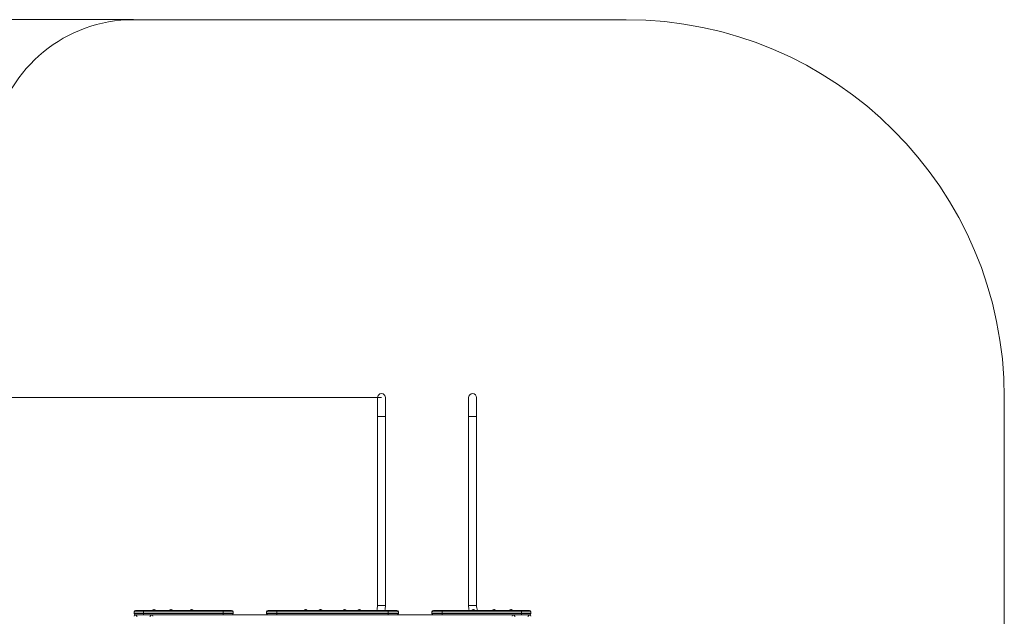
# Model space of a CAD drawing. Units: millimetres. Extents: x 17 to 179, y 8 to 248.
# Drawn here: x 75 to 179, y 101 to 165 of the extents above; entities that cross this region are included whole.
import ezdxf

# ---------------------------------------------------------------- set-up
doc = ezdxf.new("R2010")
doc.units = ezdxf.units.MM
doc.styles.add('SLDTEXTSTYLE0', font='TXT', dxfattribs={"width": 0.663})
doc.dimstyles.new('SLDDIMSTYLE0', dxfattribs={"dimtxt": 5, "dimasz": 3.302, "dimexe": 0, "dimexo": 0.0625, "dimgap": 1.25, "dimtad": 2, "dimlfac": 50, "dimrnd": 1e-09, "dimzin": 12, "dimdsep": 46, "dimtxsty": 'SLDTEXTSTYLE0', "dimsah": 1, "dimcen": 0.09, "dimadec": 0, "dimazin": 0, "dimtfac": 1, "dimtofl": 0, "dimtmove": 0, "dimatfit": 3, "dimfxl": 0, "dimfrac": 2, "dimtolj": 1, "dimtzin": 12, "dimarcsym": 0})

# ---------------------------------------------------------------- blocks, each defined once
blk = doc.blocks.new('*D3')
at = {"color": 7, "linetype": 'Continuous', "lineweight": 0}
for p, q in [((112.91, 124.65), (58.66, 124.65)), ((59.66, 47.79), (59.66, 124.65)), ((97.64, 47.79), (58.66, 47.79))]:
    blk.add_line(p, q, dxfattribs=at)
for points in [[(59.66, 124.65), (59.15, 121.34), (60.17, 121.34)], [(59.66, 47.79), (60.17, 51.09), (59.15, 51.09)]]:
    blk.add_solid(points, dxfattribs=at)
at = {"color": 7, "linetype": 'Continuous', "lineweight": 0, "insert": (53.22, 80.31), "char_height": 5, "attachment_point": 1, "rotation": 90, "style": 'SLDTEXTSTYLE0'}
blk.add_mtext('3850', dxfattribs=at)
blk = doc.blocks.new('*D4')
at = {"color": 7, "linetype": 'Continuous', "lineweight": 0}
for p, q in [((86.66, 164.65), (22.33, 164.65)), ((23.33, 164.65), (23.33, 19.49)), ((63.05, 19.49), (22.33, 19.49))]:
    blk.add_line(p, q, dxfattribs=at)
for points in [[(23.33, 164.65), (22.82, 161.34), (23.84, 161.34)], [(23.33, 19.49), (23.84, 22.79), (22.82, 22.79)]]:
    blk.add_solid(points, dxfattribs=at)
at = {"color": 7, "linetype": 'Continuous', "lineweight": 0, "insert": (16.88, 80.31), "char_height": 5, "attachment_point": 1, "rotation": 90, "style": 'SLDTEXTSTYLE0'}
blk.add_mtext('7250', dxfattribs=at)

msp = doc.modelspace()

# ---------------------------------------------------------------- linework, layer by layer
at = {"color": 7, "linetype": 'Continuous', "lineweight": 15}
for p, q in [((138.80663, 164.64671), (86.65854, 164.64671)), ((112.48663, 124.64671), (112.48663, 122.64671)), ((113.32664, 122.64671), (113.32664, 124.64671)), ((122.12664, 124.64671), (122.12664, 122.64671)), ((122.96664, 122.64671), (122.96664, 124.64671)), ((178.80663, 59.48671), (178.80663, 124.64671)), ((112.48663, 122.64671), (112.48663, 102.64671)), ((113.32664, 102.64671), (113.32664, 122.64671)), ((122.12664, 122.64671), (122.12664, 102.64671)), ((122.96664, 102.64671), (122.96664, 122.64671)), ((86.88664, 102.12671), (87.72596, 102.12671)), ((87.72596, 101.96671), (87.72596, 102.12671)), ((87.72596, 102.12671), (96.13816, 102.12671)), ((88.8072, 102.20671), (88.85007, 102.20671)), ((90.6052, 102.20671), (90.64807, 102.20671)), ((92.8052, 102.20671), (92.84807, 102.20671)), ((96.13816, 101.96671), (96.13816, 102.12671)), ((96.13816, 102.12671), (97.05034, 102.12671)), ((100.91765, 102.12671), (101.82983, 102.12671)), ((101.82983, 101.96671), (101.82983, 102.12671)), ((101.82983, 102.12671), (113.62344, 102.12671)), ((104.87819, 102.20671), (104.91478, 102.20671)), ((104.91478, 102.20671), (104.92106, 102.20671)), ((106.43382, 102.20671), (106.47042, 102.20671)), ((106.47042, 102.20671), (106.47669, 102.20671)), ((108.97658, 102.20671), (109.01317, 102.20671)), ((109.01317, 102.20671), (109.01945, 102.20671)), ((110.53221, 102.20671), (110.56881, 102.20671)), ((110.56881, 102.20671), (110.57509, 102.20671)), ((113.62344, 102.12671), (113.62344, 101.96671)), ((113.62344, 102.12671), (114.53562, 102.12671)), ((118.40293, 102.12671), (119.31511, 102.12671)), ((119.31511, 102.12671), (127.72731, 102.12671)), ((119.31511, 102.12671), (119.31511, 101.96671)), ((122.6052, 102.20671), (122.64807, 102.20671)), ((124.8052, 102.20671), (124.84807, 102.20671)), ((126.6032, 102.20671), (126.64607, 102.20671)), ((127.72731, 102.12671), (128.56664, 102.12671)), ((127.72731, 102.12671), (127.72731, 101.96671)), ((87.72596, 101.96671), (86.72664, 101.96671)), ((86.72664, 101.96671), (86.72664, 101.80671)), ((86.72664, 101.80671), (87.72596, 101.80671)), ((86.87699, 101.64671), (87.04747, 101.47622)), ((88.57629, 101.64671), (86.87699, 101.64671)), ((87.62664, 101.64671), (86.88664, 101.64671)), ((96.13816, 101.96671), (87.72596, 101.96671)), ((87.72596, 101.96671), (87.72596, 101.80671)), ((87.72596, 101.64671), (87.72596, 101.80671)), ((87.72596, 101.80671), (96.13816, 101.80671)), ((88.4058, 101.47622), (88.57629, 101.64671)), ((96.13816, 101.64671), (88.57629, 101.64671)), ((126.87699, 101.64671), (88.57629, 101.64671)), ((96.13816, 101.96671), (96.13816, 101.80671)), ((96.13816, 101.64671), (96.13816, 101.80671)), ((97.21034, 101.80671), (97.21034, 101.96671)), ((100.75765, 101.96671), (100.75765, 101.80671)), ((113.62344, 101.96671), (101.82983, 101.96671)), ((101.82983, 101.96671), (101.82983, 101.80671)), ((101.82983, 101.80671), (113.62344, 101.80671)), ((101.82983, 101.64671), (101.82983, 101.80671)), ((113.62344, 101.64671), (101.82983, 101.64671)), ((113.62344, 101.96671), (113.62344, 101.80671)), ((113.62344, 101.80671), (113.62344, 101.64671)), ((114.69562, 101.80671), (114.69562, 101.96671)), ((118.24293, 101.96671), (118.24293, 101.80671)), ((119.31511, 101.96671), (119.31511, 101.80671)), ((127.72731, 101.96671), (119.31511, 101.96671)), ((119.31511, 101.80671), (119.31511, 101.64671)), ((119.31511, 101.80671), (127.72731, 101.80671)), ((126.87699, 101.64671), (119.31511, 101.64671)), ((126.87699, 101.64671), (127.04747, 101.47622)), ((128.57628, 101.64671), (126.87699, 101.64671)), ((127.72731, 101.96671), (127.72731, 101.80671)), ((128.72664, 101.96671), (127.72731, 101.96671)), ((127.72731, 101.80671), (127.72731, 101.64671)), ((127.72731, 101.80671), (128.72664, 101.80671)), ((128.56664, 101.64671), (127.82663, 101.64671)), ((128.4058, 101.47622), (128.57628, 101.64671)), ((128.72664, 101.96671), (128.72664, 101.80671))]:
    msp.add_line(p, q, dxfattribs=at)
at = {"color": 8, "linetype": 'Continuous', "lineweight": 15}
for p, q in [((113.32664, 122.64671), (112.48663, 122.64671)), ((122.12664, 122.64671), (122.96664, 122.64671)), ((113.32664, 102.64671), (112.48663, 102.64671)), ((122.12664, 102.64671), (122.96664, 102.64671)), ((97.21034, 101.96671), (96.13816, 101.96671)), ((96.13816, 101.80671), (97.21034, 101.80671)), ((101.82983, 101.96671), (100.75765, 101.96671)), ((100.75765, 101.80671), (101.82983, 101.80671)), ((114.69562, 101.96671), (113.62344, 101.96671)), ((113.62344, 101.80671), (114.69562, 101.80671)), ((119.31511, 101.96671), (118.24293, 101.96671)), ((118.24293, 101.80671), (119.31511, 101.80671))]:
    msp.add_line(p, q, dxfattribs=at)
at = {"color": 7, "linetype": 'Continuous', "lineweight": 15}
for centre, radius, start, end in [((86.65854, 149.64671), 15, 90, 168.7466089), ((138.80664, 124.64671), 40, 0, 90), ((112.90664, 124.64671), 0.42, 0, 180), ((122.54664, 124.64671), 0.42, 360, 180), ((86.88664, 101.96671), 0.16, 90, 180), ((88.8072, 102.04671), 0.16, 90, 150), ((88.85007, 102.04671), 0.16, 30, 90), ((90.6052, 102.04671), 0.16, 90, 150), ((90.64807, 102.04671), 0.16, 30, 90), ((92.8052, 102.04671), 0.16, 90, 150), ((92.84807, 102.04671), 0.16, 30, 90), ((97.05034, 101.96671), 0.16, 0, 90), ((100.91765, 101.96671), 0.16, 90, 180), ((104.87819, 102.04671), 0.16, 90, 150), ((104.92106, 102.04671), 0.16, 30, 90), ((106.43382, 102.04671), 0.16, 90, 150), ((106.47669, 102.04671), 0.16, 30, 90), ((108.97658, 102.04671), 0.16, 90, 150), ((109.01945, 102.04671), 0.16, 30, 90), ((110.53221, 102.04671), 0.16, 90, 150), ((110.57508, 102.04671), 0.16, 30, 90), ((110.90664, 102.64671), 1.58, 340.7849969, 0), ((110.90664, 102.64671), 2.42, 347.5917455, 0), ((114.53562, 101.96671), 0.16, 0, 90), ((118.40293, 101.96671), 0.16, 90, 180), ((124.54664, 102.64671), 2.42, 180, 192.4082545), ((122.6052, 102.04671), 0.16, 90, 150), ((122.64807, 102.04671), 0.16, 30, 90), ((124.54664, 102.64671), 1.58, 180, 199.2150031), ((124.8052, 102.04671), 0.16, 90, 150), ((124.84807, 102.04671), 0.16, 30, 90), ((126.6032, 102.04671), 0.16, 90, 150), ((126.64607, 102.04671), 0.16, 30, 90), ((128.56664, 101.96671), 0.16, 0, 90), ((86.88664, 101.80671), 0.16, 180, 270), ((97.05034, 101.80671), 0.16, 270, 0), ((100.91765, 101.80671), 0.16, 180, 270), ((114.53562, 101.80671), 0.16, 270, 0), ((118.40293, 101.80671), 0.16, 180, 270), ((128.56664, 101.80671), 0.16, 270, 0)]:
    msp.add_arc(centre, radius, start, end, dxfattribs=at)
for centre, major_axis in [((86.8969, 101.47644), (-0.12725, 0.12725)), ((88.55637, 101.47644), (0.12725, 0.12725)), ((126.8969, 101.47644), (-0.12725, 0.12725)), ((128.55637, 101.47644), (0.12725, 0.12725))]:
    msp.add_ellipse(centre, major_axis=major_axis, ratio=0.889126491, start_param=5.556410253, end_param=7.009960361, dxfattribs=at)

# ---------------------------------------------------------------- dimensions: what is measured, and where the dimension line sits
at = {"color": 7, "linetype": 'Continuous', "lineweight": 0}
for base, p1, p2, picture, middle in [((23.32981, 19.48671), (86.65854, 164.64671), (63.04664, 19.48671), '*D4', (23.32981, 87.69915)), ((59.66083, 124.64671), (97.6444, 47.79166), (112.90664, 124.64671), '*D3', (59.66083, 87.69915))]:
    dim = msp.add_linear_dim(base=base, p1=p1, p2=p2, angle=90, dimstyle='SLDDIMSTYLE0', dxfattribs=at)
    dim.commit()
    dim.dimension.update_dxf_attribs({"geometry": picture, "text_midpoint": middle, "dimtype": 160})

doc.saveas('drawing.dxf')
